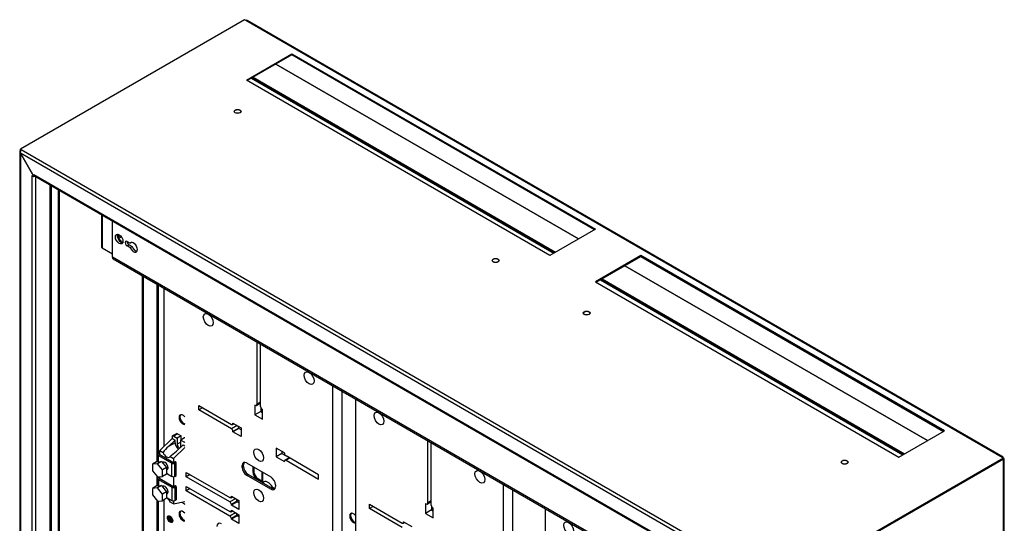
# Model space of a CAD drawing. Units: millimetres. Extents: x 0 to 23234, y 0 to 22576.
# Drawn here: x 4974 to 5891, y 19052 to 19521 of the extents above; entities that cross this region are included whole.
import ezdxf

# ---------------------------------------------------------------- set-up
doc = ezdxf.new("R2010")
doc.units = ezdxf.units.MM
doc.header["$LTSCALE"] = 25
for name, color, linetype in [('BL', 7, 'Continuous'), ('BP', 7, 'Continuous'), ('CP_MOD_B', 7, 'Continuous'), ('Default', 7, 'Continuous'), ('GORA', 7, 'Continuous'), ('KOŁEK_WCISK._M6X', 7, 'Continuous'), ('KP_C', 7, 'Continuous'), ('KP_RUCHOMY', 7, 'Continuous'), ('LISTWA_ZACISKOWA', 7, 'Continuous'), ('M_PVC_1_B', 7, 'Continuous'), ('PIANKA_SAMOP._PU', 7, 'Continuous'), ('TABLICA_LICZNIKO', 7, 'Continuous'), ('WK_1_C', 7, 'Continuous')]:
    doc.layers.add(name, color=color, linetype=linetype)

# ---------------------------------------------------------------- blocks, each defined once
blk = doc.blocks.new('SE21')
at = {"layer": 'BL', "color": 7, "linetype": 'Continuous', "lineweight": 25}
for p, q in [((4974.19, 19399.04), (4974.42, 19398.9)), ((4973.55, 19397.9), (4973.55, 17848.99)), ((4974.19, 19396.43), (4974.19, 17848.67)), ((4986.77, 19374.63), (4974.19, 19396.43)), ((4985.22, 19375.52), (4985.22, 19375.52)), ((4985.22, 19375.52), (4986.77, 19374.63)), ((4985.22, 17856.84), (4985.22, 19375.52)), ((4985.22, 19375.52), (4985.22, 19375.52)), ((4986.77, 19374.63), (4987.62, 19375.12)), ((4988.33, 19374.78), (4988.33, 17856.84)), ((5001.63, 19367.1), (5001.63, 17864.51)), ((5003.04, 17864.51), (5003.04, 19366.29)), ((5009.4, 19362.61), (5009.4, 17861.66)), ((5010.25, 19362.12), (5010.25, 17869.49)), ((5199.12, 19099.75), (5199.12, 19091.34)), ((5199.97, 19099.26), (5199.97, 19090.85))]:
    blk.add_line(p, q, dxfattribs=at)
for centre, major_axis, ratio, start_param, end_param in [((4975.75, 19397.32), (1.99, -1.31), 0.716075, 2.796693, 4.367489), ((4986.78, 19376.42), (-2.2, 0), 0.57735, 0.785398, 0.828042)]:
    blk.add_ellipse(centre, major_axis=major_axis, ratio=ratio, start_param=start_param, end_param=end_param, dxfattribs=at)
at = {"layer": 'BP', "color": 7, "linetype": 'Continuous', "lineweight": 25}
for p, q in [((5890.32, 19111.47), (5681.3, 18990.79)), ((5890.32, 17562.08), (5890.32, 19111.47)), ((5890.96, 17562.98), (5890.96, 19112.13))]:
    blk.add_line(p, q, dxfattribs=at)
blk.add_ellipse((5888.76, 19111.55), major_axis=(-2.19, -0.63), ratio=0.292712, start_param=2.271779, end_param=3.842575, dxfattribs=at)
at = {"layer": 'CP_MOD_B', "color": 7, "linetype": 'Continuous', "lineweight": 25}
for p, q in [((5049.84, 19339.27), (5049.84, 19309.02)), ((5050.49, 19338.89), (5050.49, 19308.12)), ((5067.46, 19319.55), (5065.55, 19318.45)), ((5066.04, 19317.1), (5068.38, 19318.45)), ((5050.49, 19308.12), (5059.89, 19302.69)), ((5074.53, 19311.93), (5074.53, 19313.67))]:
    blk.add_line(p, q, dxfattribs=at)
for centre, major_axis, start_param, end_param in [((5068.02, 19317.43), (-2.5, 4.33), 0.361367, 2.780226), ((5068.87, 19317.92), (-2.5, 4.33), 0.550671, 2.590922), ((5052.04, 19309.02), (2.2, 0), 3.141593, 3.926991)]:
    blk.add_ellipse(centre, major_axis=major_axis, ratio=0.57735, start_param=start_param, end_param=end_param, dxfattribs=at)
at = {"layer": 'GORA', "color": 7, "linetype": 'Continuous', "lineweight": 25}
for p, q in [((5183.21, 19520.7), (4974.19, 19400.02)), ((5184.27, 19520.08), (5183.21, 19520.7)), ((5889.26, 19113.06), (5184.27, 19520.08)), ((5890.15, 19113.29), (5185.58, 19520.07)), ((5184.77, 19464.44), (5227.19, 19488.93)), ((5227.19, 19487.95), (5185.61, 19463.95)), ((5227.19, 19487.95), (5227.19, 19488.93)), ((5227.19, 19488.93), (5510.04, 19325.63)), ((5509.19, 19325.14), (5227.19, 19487.95)), ((5467.61, 19301.14), (5184.77, 19464.44)), ((4974.19, 19399.04), (4974.19, 19400.02)), ((4975.04, 19399.53), (4974.19, 19400.02)), ((4974.42, 19398.9), (4974.19, 19399.04)), ((5680.45, 18992.26), (4975.04, 19399.53)), ((5678.19, 18989.97), (4974.19, 19396.43)), ((4974.19, 19396.43), (4986.77, 19374.63)), ((4986.77, 19376.42), (4986.77, 19374.63)), ((4986.78, 19376.42), (4986.77, 19376.42)), ((4987.62, 19375.12), (4986.77, 19374.63)), ((4986.78, 19376.42), (5665.6, 18984.5)), ((4987.23, 19375.41), (5665.6, 18983.76)), ((4987.62, 19375.19), (4987.62, 19375.12)), ((5510.04, 19325.63), (5467.61, 19301.14)), ((5552.46, 19301.14), (5510.04, 19276.65)), ((5510.88, 19276.16), (5552.46, 19300.16)), ((5552.46, 19300.16), (5552.46, 19301.14)), ((5835.3, 19137.84), (5552.46, 19301.14)), ((5552.46, 19300.16), (5834.46, 19137.35)), ((5510.04, 19276.65), (5792.88, 19113.35)), ((5792.88, 19113.35), (5835.3, 19137.84)), ((5890.32, 19112.45), (5681.3, 18991.77)), ((5890.32, 19111.47), (5681.3, 18990.79)), ((5890.32, 19112.45), (5889.26, 19113.06)), ((5890.32, 19111.47), (5890.32, 19112.45))]:
    blk.add_line(p, q, dxfattribs=at)
for centre, major_axis, ratio, start_param, end_param in [((5184.98, 19517.88), (0.14, -2.38), 0.716075, 2.701095, 3.486493), ((4975.75, 19397.32), (-0.14, 2.38), 0.716075, 0.3449, 1.915696), ((4988.33, 19377.32), (1.1, 1.91), 0.57735, 2.356194, 3.141593), ((5888.55, 19111.67), (-1.64, -1.58), 0.292712, 2.44061, 4.011407)]:
    blk.add_ellipse(centre, major_axis=major_axis, ratio=ratio, start_param=start_param, end_param=end_param, dxfattribs=at)
for centre, major_axis in [((5176.63, 19435.25), (-3, 0)), ((5417.05, 19296.45), (-3, 0)), ((5501.9, 19247.46), (3, 0)), ((5742.32, 19108.65), (3, 0))]:
    blk.add_ellipse(centre, major_axis=major_axis, ratio=0.57735, dxfattribs=at)
at = {"layer": 'KOŁEK_WCISK._M6X', "color": 7, "linetype": 'Continuous', "lineweight": 25}
for centre in [(5176.63, 19435.25), (5417.05, 19296.45), (5501.9, 19247.46), (5742.32, 19108.65)]:
    blk.add_ellipse(centre, major_axis=(-3.25, 0), ratio=0.57735, dxfattribs=at)
at = {"layer": 'KP_C', "color": 7, "linetype": 'Continuous', "lineweight": 25}
for p, q in [((5087.82, 19282.36), (5087.82, 18447.86)), ((5088.67, 19281.87), (5088.67, 18447.37)), ((5101.26, 19274.6), (5101.26, 19108.95)), ((5102.67, 19273.79), (5102.67, 19116.28)), ((5101.26, 19095.64), (5101.26, 19086.49)), ((5102.67, 19094.92), (5102.67, 19093.83)), ((5101.26, 19073.19), (5101.26, 18891.01)), ((5102.67, 19072.46), (5102.67, 18889.18))]:
    blk.add_line(p, q, dxfattribs=at)
for centre, major_axis, start_param, end_param in [((5114.55, 19056.07), (-1.05, 1.82), 0, 3.911241), ((5114.55, 19056.07), (-1.05, 1.82), 5.513537, 6.283185), ((5115.4, 19056.56), (1.05, -1.82), 3.557545, 5.867233)]:
    blk.add_ellipse(centre, major_axis=major_axis, ratio=0.57735, start_param=start_param, end_param=end_param, dxfattribs=at)
at = {"layer": 'KP_RUCHOMY', "color": 7, "linetype": 'Continuous', "lineweight": 25}
for p, q in [((5189.43, 19466.15), (5471.43, 19303.34)), ((5472.07, 19303.72), (5190.08, 19466.53)), ((5514.7, 19278.36), (5796.7, 19115.55)), ((5797.34, 19115.92), (5515.35, 19278.73))]:
    blk.add_line(p, q, dxfattribs=at)
at = {"layer": 'LISTWA_ZACISKOWA', "color": 7, "linetype": 'Continuous', "lineweight": 25}
for p, q in [((5119.63, 19135.16), (5116.1, 19133.12)), ((5120.63, 19135.06), (5117.1, 19133.02)), ((5117.1, 19133.02), (5120.45, 19131.08)), ((5123.99, 19133.13), (5120.45, 19131.08)), ((5120.63, 19135.06), (5123.99, 19133.13)), ((5123.88, 19129.38), (5123.99, 19133.13)), ((5104.01, 19119.55), (5115.68, 19130.57)), ((5118.33, 19129.04), (5112.22, 19123.27)), ((5118.33, 19126.8), (5112.22, 19123.27)), ((5115.68, 19132.21), (5115.68, 19130.57)), ((5115.68, 19130.57), (5118.33, 19129.04)), ((5118.33, 19126.8), (5118.33, 19129.04)), ((5119.65, 19118.98), (5125.76, 19124.76)), ((5120.45, 19131.08), (5120.28, 19125.34)), ((5123.69, 19127.31), (5120.28, 19125.34)), ((5127.17, 19131.29), (5123.64, 19129.25)), ((5123.81, 19123.3), (5123.64, 19129.25)), ((5123.64, 19129.25), (5127, 19127.31)), ((5125.76, 19124.76), (5127.35, 19123.84)), ((5127.35, 19127.51), (5127, 19127.31)), ((5127.35, 19131.19), (5127.17, 19131.29)), ((5102.37, 19115.67), (5102.37, 19109.04)), ((5104.01, 19117.1), (5102.95, 19116.49)), ((5102.95, 19114.86), (5115.33, 19107.71)), ((5102.95, 19109.1), (5102.95, 19114.86)), ((5104.01, 19115.47), (5104.01, 19119.55)), ((5104.01, 19119.55), (5107.11, 19117.76)), ((5116.39, 19108.32), (5104.01, 19115.47)), ((5116.74, 19112.2), (5127.35, 19122.22)), ((5101.19, 19108.94), (5097.3, 19106.69)), ((5101.89, 19107.1), (5097.3, 19106.69)), ((5097.3, 19106.69), (5097.3, 19100.57)), ((5101.19, 19108.94), (5105.78, 19109.35)), ((5105.78, 19109.35), (5101.89, 19107.1)), ((5106.49, 19101.39), (5101.89, 19107.1)), ((5105.78, 19109.35), (5110.38, 19103.63)), ((5107.14, 19108.62), (5106.61, 19108.32)), ((5113.64, 19113.99), (5116.74, 19112.2)), ((5115.33, 19095.46), (5115.33, 19107.71)), ((5116.74, 19112.2), (5116.74, 19108.24)), ((5118.33, 19109.04), (5117.1, 19108.32)), ((5118.16, 19107.71), (5119.39, 19108.43)), ((5118.16, 19095.46), (5118.16, 19107.71)), ((5119.39, 19108.43), (5118.33, 19109.04)), ((5119.39, 19096.18), (5119.39, 19108.43)), ((5097.3, 19100.57), (5101.89, 19094.85)), ((5110.38, 19103.63), (5106.49, 19101.39)), ((5106.49, 19095.26), (5106.49, 19101.39)), ((5110.38, 19097.5), (5106.49, 19095.26)), ((5110.38, 19103.63), (5110.38, 19097.5)), ((5110.38, 19101.26), (5111.14, 19101.7)), ((5110.38, 19098.32), (5115.33, 19095.46)), ((5118.16, 19095.46), (5119.39, 19096.18)), ((5101.19, 19086.49), (5105.78, 19086.9)), ((5101.89, 19094.85), (5106.49, 19095.26)), ((5105.78, 19086.9), (5101.89, 19084.65)), ((5102.37, 19093.22), (5102.37, 19086.59)), ((5104.01, 19094.65), (5102.95, 19094.04)), ((5102.95, 19092.4), (5115.33, 19085.26)), ((5102.95, 19092.4), (5102.95, 19086.64)), ((5104.01, 19093.01), (5104.01, 19095.04)), ((5116.39, 19085.87), (5104.01, 19093.01)), ((5105.78, 19086.9), (5110.38, 19081.18)), ((5116.74, 19095.13), (5116.74, 19085.79)), ((5101.19, 19086.49), (5097.3, 19084.24)), ((5101.89, 19084.65), (5097.3, 19084.24)), ((5097.3, 19084.24), (5097.3, 19078.11)), ((5097.3, 19078.11), (5101.89, 19072.39)), ((5106.49, 19078.93), (5101.89, 19084.65)), ((5110.38, 19081.18), (5106.49, 19078.93)), ((5106.49, 19072.8), (5106.49, 19078.93)), ((5107.14, 19086.17), (5106.61, 19085.86)), ((5110.38, 19081.18), (5110.38, 19075.05)), ((5110.38, 19078.8), (5111.14, 19079.24)), ((5115.33, 19085.26), (5115.33, 19073.01)), ((5118.33, 19086.58), (5117.1, 19085.87)), ((5118.16, 19085.26), (5119.39, 19085.97)), ((5118.16, 19085.26), (5118.16, 19073.01)), ((5119.39, 19085.97), (5118.33, 19086.58)), ((5119.39, 19085.97), (5119.39, 19073.73)), ((5101.89, 19072.39), (5106.49, 19072.8)), ((5110.38, 19075.05), (5106.49, 19072.8)), ((5110.38, 19075.87), (5115.33, 19073.01)), ((5116.74, 19069.74), (5113.64, 19071.53)), ((5116.74, 19072.67), (5116.74, 19069.74)), ((5116.74, 19069.74), (5127.35, 19071.97)), ((5118.16, 19073.01), (5119.39, 19073.73)), ((5124.26, 19071.32), (5127, 19069.74))]:
    blk.add_line(p, q, dxfattribs=at)
for centre, major_axis, ratio, start_param, end_param in [((5117.1, 19131.39), (1, -1.73), 0.57735, 2.356194, 3.926991), ((5120.63, 19133.43), (1, -1.73), 0.57735, 2.356194, 3.141593), ((5122.05, 19124.65), (-2.63, 4.55), 0.57735, 0.785398, 2.207977), ((5122.05, 19124.25), (-1.25, 2.17), 0.57735, 0.750722, 2.798763), ((5127, 19125.67), (1, -1.73), 0.57735, -4.17978, -3.926991), ((5104.37, 19115.67), (2, 0), 0.57735, 2.356194, 3.926991), ((5104.37, 19115.67), (0.5, 0), 0.57735, 2.356194, 3.926991), ((5115.93, 19121.13), (-11.93, -10.81), 0.254311, 4.793946, 5.290264), ((5110.38, 19117.92), (-2.62, 4.55), 0.57735, 1.281716, 3.430673), ((5115.93, 19121.13), (-11.93, -10.81), 0.254311, 1.156036, 1.652354), ((5122.05, 19124.25), (-1.25, 2.17), 0.57735, 3.757227, 3.961667), ((5109.14, 19105.16), (-2, 3.46), 0.57735, 3.141593, 6.283185), ((5116.74, 19108.53), (-2, 0), 0.57735, 0.785398, 2.356194), ((5116.74, 19108.53), (0.5, 0), 0.57735, 3.926991, 5.497787), ((5104.37, 19093.22), (2, 0), 0.57735, 2.356194, 3.926991), ((5104.37, 19093.22), (0.5, 0), 0.57735, 2.356194, 3.926991), ((5109.14, 19082.71), (-2, 3.46), 0.57735, 3.141593, 6.283185), ((5116.74, 19096.28), (-2, 0), 0.57735, 0.785398, 2.356194), ((5116.74, 19086.07), (-2, 0), 0.57735, 0.785398, 2.356194), ((5116.74, 19086.07), (0.5, 0), 0.57735, 3.926991, 5.497787), ((5110.38, 19071.38), (2.63, -4.55), 0.57735, 1.281716, 2.356194), ((5116.74, 19073.83), (-2, 0), 0.57735, 0.785398, 2.356194), ((5127, 19071.38), (-1, 1.73), 0.57735, -3.926991, -3.674153)]:
    blk.add_ellipse(centre, major_axis=major_axis, ratio=ratio, start_param=start_param, end_param=end_param, dxfattribs=at)
at = {"layer": 'M_PVC_1_B', "color": 7, "linetype": 'Continuous', "lineweight": 25}
for p, q in [((5059.89, 19299.67), (5059.89, 19333.46)), ((5073.68, 19314.16), (5076.63, 19312.46)), ((5075.45, 19311.1), (5073.68, 19310.08)), ((5076.63, 19308.38), (5073.68, 19310.08)), ((5075.45, 19311.1), (5078.4, 19309.4)), ((5077.92, 19313.21), (5076.63, 19312.46)), ((5078.4, 19309.4), (5076.63, 19308.38)), ((5666.51, 18949.44), (5059.89, 19299.67)), ((5060.62, 19298.07), (5666.51, 18948.25))]:
    blk.add_line(p, q, dxfattribs=at)
blk.add_ellipse((5066.26, 19316.41), major_axis=(2.5, -4.33), ratio=0.57735, dxfattribs=at)
for centre, major_axis, start_param, end_param in [((5068.02, 19317.43), (-2.5, 4.33), 0.361367, 2.780226), ((5073.68, 19312.12), (1.25, -2.17), 2.356194, 5.497787), ((5075.45, 19313.14), (1.25, -2.17), 3.926991, 5.497787), ((5079.69, 19308.65), (2.5, -4.33), 4.45059, 9.686577), ((5081.46, 19309.67), (-2.5, 4.33), 1.308997, 2.780226), ((5062.37, 19301.1), (1.75, 3.03), 2.356194, 3.141593)]:
    blk.add_ellipse(centre, major_axis=major_axis, ratio=0.57735, start_param=start_param, end_param=end_param, dxfattribs=at)
at = {"layer": 'PIANKA_SAMOP._PU', "color": 7, "linetype": 'Continuous', "lineweight": 25}
for p, q in [((5212.2, 19479.3), (5494.2, 19316.49)), ((5494.2, 19316.49), (5212.2, 19479.3)), ((5190.99, 19467.05), (5472.98, 19304.24)), ((5537.47, 19291.51), (5819.47, 19128.7)), ((5819.47, 19128.7), (5537.47, 19291.51)), ((5516.26, 19279.26), (5798.25, 19116.45))]:
    blk.add_line(p, q, dxfattribs=at)
at = {"layer": 'TABLICA_LICZNIKO', "color": 7, "linetype": 'Continuous', "lineweight": 25}
for p, q in [((5194.52, 19220.76), (5194.52, 19162.42)), ((5198.06, 19160.38), (5198.06, 19218.71)), ((5265.24, 19029.7), (5265.23, 19179.93)), ((5274.07, 19038.05), (5274.07, 19174.83)), ((5140.43, 19161.4), (5170.84, 19143.84)), ((5140.43, 19157.31), (5140.43, 19161.4)), ((5192.76, 19161.8), (5192.76, 19152.82)), ((5193.11, 19161.6), (5192.76, 19161.8)), ((5194.11, 19161.5), (5198.06, 19163.78)), ((5198.06, 19164.46), (5194.52, 19162.42)), ((5286.45, 19167.68), (5286.45, 18949.31)), ((5143.97, 19159.36), (5140.43, 19157.31)), ((5170.84, 19139.76), (5140.43, 19157.31)), ((5198.2, 19155.97), (5192.76, 19152.82)), ((5192.76, 19152.82), (5199.83, 19148.74)), ((5198.2, 19159.58), (5198.2, 19155.97)), ((5198.2, 19155.97), (5199.83, 19155.03)), ((5199.83, 19157.72), (5199.47, 19157.93)), ((5199.83, 19148.74), (5199.83, 19157.72)), ((5176.14, 19142.82), (5170.84, 19139.76)), ((5171.84, 19143.74), (5173.19, 19144.52)), ((5172.25, 19145.07), (5180.03, 19140.58)), ((5172.25, 19144.66), (5172.25, 19145.07)), ((5172.6, 19144.86), (5172.25, 19144.66)), ((5177.7, 19140.45), (5172.25, 19137.31)), ((5177.7, 19140.04), (5172.25, 19136.9)), ((5172.25, 19136.9), (5172.25, 19137.31)), ((5180.03, 19132.41), (5172.25, 19136.9)), ((5177.7, 19140.04), (5177.7, 19140.45)), ((5180.03, 19138.7), (5177.7, 19140.04)), ((5180.03, 19140.58), (5180.03, 19132.41)), ((5353.62, 19128.9), (5353.62, 19070.56)), ((5357.16, 19068.52), (5357.16, 19126.86)), ((5220.33, 19117.31), (5212.56, 19121.8)), ((5212.56, 19121.8), (5212.56, 19113.63)), ((5218, 19116.77), (5212.56, 19113.63)), ((5218, 19118.65), (5218, 19116.77)), ((5218, 19116.77), (5221.13, 19114.97)), ((5220.33, 19116.9), (5220.33, 19117.31)), ((5252.15, 19096.89), (5221.75, 19114.45)), ((5182.15, 19106.28), (5180.74, 19105.47)), ((5180.74, 19103.83), (5180.74, 19105.47)), ((5182.15, 19104.65), (5182.15, 19106.28)), ((5184.98, 19107.92), (5207.61, 19094.85)), ((5212.56, 19113.63), (5220.33, 19109.14)), ((5220.33, 19109.14), (5220.33, 19109.55)), ((5224.7, 19112.74), (5220.75, 19110.46)), ((5225.28, 19112.41), (5221.75, 19110.37)), ((5221.75, 19110.37), (5252.15, 19092.81)), ((5128.76, 19099.14), (5169.42, 19075.66)), ((5128.76, 19095.06), (5128.76, 19099.14)), ((5132.3, 19097.1), (5128.76, 19095.06)), ((5182.15, 19104.65), (5180.74, 19103.83)), ((5186.39, 19097.3), (5184.98, 19096.48)), ((5207.61, 19083.42), (5184.98, 19096.48)), ((5209.02, 19084.24), (5186.39, 19097.3)), ((5252.15, 19092.81), (5252.15, 19096.89)), ((5169.42, 19071.58), (5128.76, 19095.06)), ((5200.88, 19090.17), (5199.81, 19089.55)), ((5211.85, 19087.5), (5211.85, 19085.87)), ((5424.33, 18869.7), (5424.33, 19088.08)), ((5128.76, 19086.07), (5169.42, 19062.6)), ((5128.76, 19081.99), (5128.76, 19086.07)), ((5132.3, 19084.03), (5128.76, 19081.99)), ((5169.42, 19058.52), (5128.76, 19081.99)), ((5209.02, 19084.24), (5207.61, 19083.42)), ((5433.17, 18874.81), (5433.17, 19082.97)), ((5174.73, 19074.64), (5169.42, 19071.58)), ((5170.42, 19075.57), (5171.78, 19076.35)), ((5170.84, 19076.89), (5177.91, 19072.81)), ((5170.84, 19076.48), (5170.84, 19076.89)), ((5171.19, 19076.68), (5170.84, 19076.48)), ((5176.28, 19072.28), (5170.84, 19069.13)), ((5176.28, 19071.87), (5170.84, 19068.72)), ((5170.84, 19068.72), (5170.84, 19069.13)), ((5177.91, 19064.64), (5170.84, 19068.72)), ((5176.28, 19071.87), (5176.28, 19072.28)), ((5177.91, 19070.93), (5176.28, 19071.87)), ((5177.91, 19072.81), (5177.91, 19064.64)), ((5299.53, 19069.54), (5329.94, 19051.99)), ((5299.53, 19065.46), (5299.53, 19069.54)), ((5351.86, 19069.95), (5351.86, 19060.97)), ((5352.21, 19069.74), (5351.86, 19069.95)), ((5353.21, 19069.65), (5357.16, 19071.93)), ((5357.16, 19072.6), (5353.62, 19070.56)), ((5174.73, 19061.58), (5169.42, 19058.52)), ((5170.42, 19062.5), (5171.78, 19063.28)), ((5170.84, 19063.82), (5177.91, 19059.74)), ((5170.84, 19063.42), (5170.84, 19063.82)), ((5171.19, 19063.62), (5170.84, 19063.42)), ((5176.28, 19059.21), (5170.84, 19056.07)), ((5176.28, 19058.8), (5176.28, 19059.21)), ((5177.91, 19059.74), (5177.91, 19051.58)), ((5303.07, 19067.5), (5299.53, 19065.46)), ((5329.94, 19047.9), (5299.53, 19065.46)), ((5357.3, 19064.11), (5351.86, 19060.97)), ((5351.86, 19060.97), (5358.93, 19056.88)), ((5357.3, 19067.73), (5357.3, 19064.11)), ((5357.3, 19064.11), (5358.93, 19063.17)), ((5358.93, 19065.87), (5358.57, 19066.07)), ((5358.93, 19056.88), (5358.93, 19065.87)), ((5463.22, 19065.62), (5463.22, 18847.25)), ((5176.28, 19058.8), (5170.84, 19055.66)), ((5170.84, 19055.66), (5170.84, 19056.07)), ((5177.91, 19051.58), (5170.84, 19055.66)), ((5177.91, 19057.86), (5176.28, 19058.8)), ((5330.94, 19051.89), (5332.29, 19052.67)), ((5331.35, 19053.21), (5339.13, 19048.72)), ((5331.35, 19052.8), (5331.35, 19053.21)), ((5331.7, 19053.01), (5331.35, 19052.8))]:
    blk.add_line(p, q, dxfattribs=at)
for centre, major_axis in [((5149.27, 19241.21), (-3.25, 5.63)), ((5243.31, 19186.91), (3.25, -5.63)), ((5308.37, 19149.35), (-3.25, 5.63)), ((5196.29, 19115.26), (3.25, -5.63)), ((5402.41, 19095.06), (3.25, -5.63)), ((5196.29, 19077.71), (3.25, -5.63)), ((5485.15, 19047.29), (-3.25, 5.63))]:
    blk.add_ellipse(centre, major_axis=major_axis, ratio=0.57735, dxfattribs=at)
for centre, major_axis, start_param, end_param in [((5193.11, 19163.23), (-1, 1.73), 2.356196, 3.926992), ((5199.47, 19159.56), (1, -1.73), 3.926992, 5.497788), ((5170.84, 19145.47), (-1, 1.73), 2.356196, 3.926992), ((5176.28, 19141.27), (1, -1.73), 0.7854, 1.905181), ((5170.84, 19138.13), (1, -1.73), 0.7854, 2.356196), ((5221.75, 19116.08), (1, -1.73), 3.926992, 5.497788), ((5184.98, 19103.02), (3, -5.2), 2.356196, 3.926992), ((5186.39, 19103.83), (3, -5.2), 3.379534, 3.926992), ((5221.75, 19108.73), (1, -1.73), 2.356196, 3.926992), ((5184.98, 19101.38), (3, -5.2), 3.926992, 5.497788), ((5186.39, 19102.2), (3, -5.2), 3.926992, 5.497788), ((5205.13, 19082.81), (4.25, -7.36), 1.372777, 3.141593), ((5207.61, 19089.95), (-3, 5.2), 3.926992, 5.497788), ((5207.61, 19088.32), (-3, 5.2), 2.356196, 3.926992), ((5209.02, 19089.14), (-3, 5.2), 2.356196, 2.903652), ((5169.42, 19077.3), (-1, 1.73), 2.356196, 3.926992), ((5169.42, 19069.95), (1, -1.73), 0.7854, 2.356196), ((5174.87, 19073.09), (1, -1.73), 0.7854, 1.905181), ((5352.21, 19071.38), (-1, 1.73), 2.356196, 3.926992), ((5358.57, 19067.7), (1, -1.73), 3.926992, 5.497788), ((5169.42, 19064.23), (-1, 1.73), 2.356196, 3.926992), ((5174.87, 19060.03), (1, -1.73), 0.7854, 1.905181), ((5161.64, 19046.27), (3, -5.2), 2.356196, 3.926992), ((5169.42, 19056.88), (1, -1.73), 0.7854, 2.356196), ((5329.94, 19053.62), (-1, 1.73), 2.356196, 3.926992)]:
    blk.add_ellipse(centre, major_axis=major_axis, ratio=0.57735, start_param=start_param, end_param=end_param, dxfattribs=at)
at = {"layer": 'WK_1_C', "color": 7, "linetype": 'Continuous', "lineweight": 25}
for p, q in [((5108.05, 19123.36), (5108.05, 19270.68)), ((5190.99, 19099.14), (5190.99, 19104.45)), ((5191.84, 19099.63), (5190.99, 19099.14)), ((5191.84, 19103.96), (5191.84, 19099.63)), ((5195.37, 19093.5), (5194.52, 19093.01)), ((5200.17, 19089.76), (5194.52, 19093.01)), ((5195.37, 19093.5), (5201.02, 19090.24)), ((5209.24, 19085.5), (5211.52, 19084.18)), ((5210.72, 19083.67), (5209.99, 19084.08)), ((5108.05, 19038.43), (5108.05, 19073.7))]:
    blk.add_line(p, q, dxfattribs=at)
for centre, major_axis, start_param, end_param in [((5125.58, 19148.33), (2.5, -4.33), 1.832556, 6.021428), ((5126.43, 19148.82), (-2.5, 4.33), 0.170531, 2.619254), ((5194.52, 19097.1), (2.5, -4.33), 3.926991, 5.497787), ((5195.37, 19097.59), (-2.5, 4.33), 0.785398, 2.356194), ((5125.58, 19058.52), (2.5, -4.33), 1.832522, 6.021462), ((5126.43, 19059.01), (-2.5, 4.33), 0.170531, 2.619285), ((5284.68, 19056.48), (2.5, -4.33), 1.832556, 6.021428), ((5285.53, 19056.97), (-2.5, 4.33), 0.170531, 2.619254), ((5114.55, 19056.07), (1.75, -3.03), 3.386469, 6.038309)]:
    blk.add_ellipse(centre, major_axis=major_axis, ratio=0.57735, start_param=start_param, end_param=end_param, dxfattribs=at)
blk.add_ellipse((5113.7, 19055.58), major_axis=(-1.75, 3.03), ratio=0.57735, dxfattribs=at)

msp = doc.modelspace()

# ---------------------------------------------------------------- block references
at = {"layer": 'Default'}
msp.add_blockref('SE21', (0, 0), dxfattribs=at)

doc.saveas('drawing.dxf')
